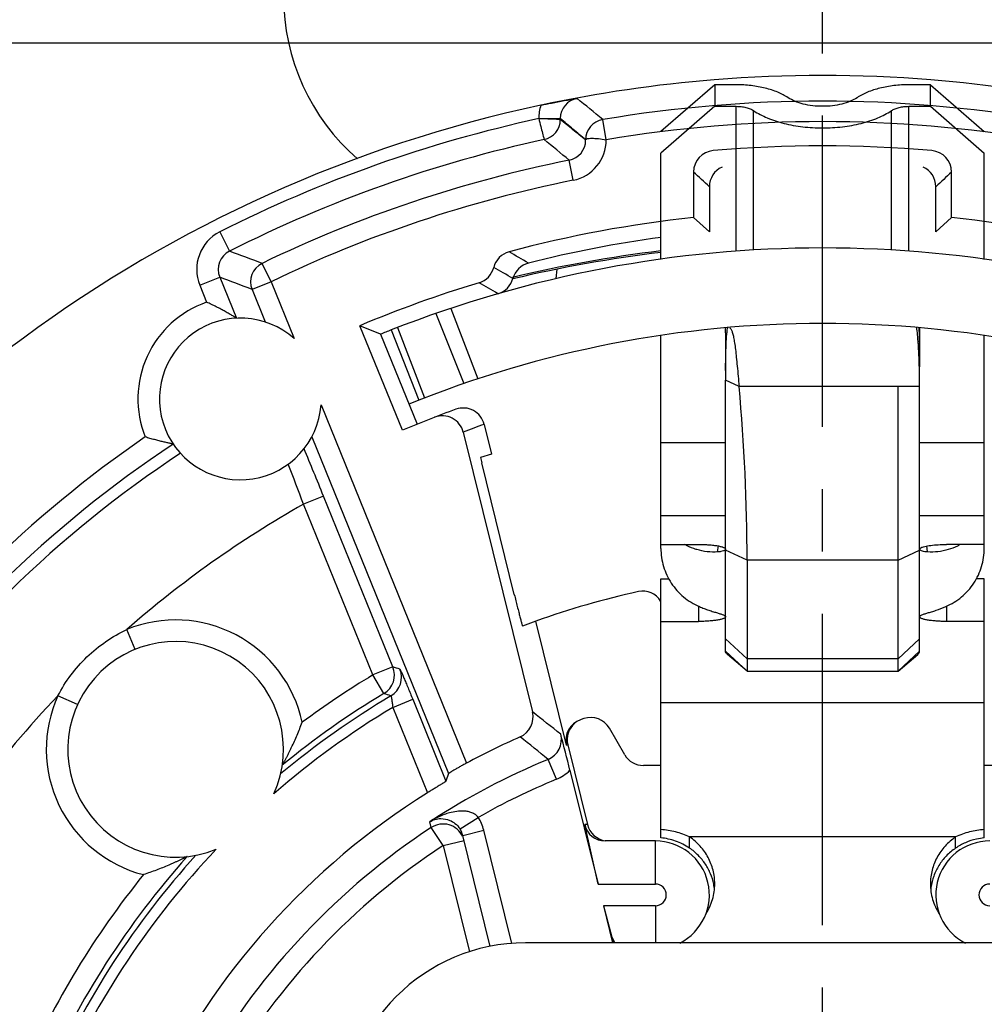
# Model space of a CAD drawing. Units: millimetres. Extents: x 0 to 420, y 0 to 297.
# Drawn here: x 321 to 348, y 218 to 246 of the extents above; entities that cross this region are included whole.
import ezdxf

# ---------------------------------------------------------------- set-up
doc = ezdxf.new("R2010")
doc.units = ezdxf.units.MM
doc.header["$LTSCALE"] = 23.1
doc.linetypes.add('CENTER', pattern=[0.6, 0.375, -0.075, 0.075, -0.075])
doc.layers.get('0').update_dxf_attribs({"linetype": 'CONTINUOUS'})
for name, color, linetype in [('AUSFORMSCHRAEGEN', 7, 'CONTINUOUS'), ('DEFAULT_1', 7, 'CENTER'), ('KANTENFASEN', 7, 'CONTINUOUS'), ('RUNDUNGEN', 7, 'CONTINUOUS'), ('ZEICHNUNGSBEMASSUNGEN', 7, 'CONTINUOUS')]:
    doc.layers.add(name, color=color, linetype=linetype)
doc.styles.get("Standard").update_dxf_attribs({"font": 'txt', "width": 0.7})
doc.dimstyles.new('DIMSTYLE_9', dxfattribs={"dimtxt": 3.5, "dimasz": 3.5, "dimexe": 0.18, "dimexo": 0.0625, "dimgap": 0.09, "dimtad": 1, "dimlfac": 0.333333, "dimdsep": 46, "dimtxsty": 'STANDARD', "dimblk": '_FILLED', "dimblk1": '_FILLED', "dimblk2": '_FILLED', "dimcen": 0.09, "dimclrt": 5, "dimadec": 0, "dimazin": 0, "dimtp": 0.2, "dimtm": 0.2, "dimtfac": 1, "dimtofl": 0, "dimtmove": 0, "dimatfit": 3, "dimldrblk": '_FILLED', "dimfxl": 1, "dimtolj": 1, "dimarcsym": 0})

# ---------------------------------------------------------------- blocks, each defined once
blk = doc.blocks.new('_FILLED')
at = {"color": 0, "linetype": 'BYBLOCK'}
blk.add_solid([(0, 0), (-1, 0.125), (-1, -0.125)], dxfattribs=at)
blk = doc.blocks.new('*D18')
at = {"layer": 'ZEICHNUNGSBEMASSUNGEN', "color": 2, "linetype": 'CONTINUOUS'}
for p, q in [((305.309, 180.177), (305.309, 266.771)), ((382.109, 239.025), (382.109, 266.771)), ((305.309, 265.271), (343.709, 265.271)), ((382.109, 265.271), (343.709, 265.271))]:
    blk.add_line(p, q, dxfattribs=at)
at = {"layer": 'ZEICHNUNGSBEMASSUNGEN', "color": 2, "linetype": 'CONTINUOUS', "xscale": 3.5, "yscale": 3.5, "zscale": 3.5, "rotation": 180}
blk.add_blockref('_FILLED', (305.309, 265.271), dxfattribs=at)
at = {"layer": 'ZEICHNUNGSBEMASSUNGEN', "color": 2, "linetype": 'CONTINUOUS', "xscale": 3.5, "yscale": 3.5, "zscale": 3.5}
blk.add_blockref('_FILLED', (382.109, 265.271), dxfattribs=at)
at = {"layer": 'ZEICHNUNGSBEMASSUNGEN', "color": 5, "linetype": 'CONTINUOUS', "insert": (343.709, 269.677), "char_height": 3.5, "width": 28.75, "attachment_point": 2, "line_spacing_factor": 0.9}
blk.add_mtext('\\Q15.0;25,6{\\Ftxt.shx;\\W1.000000;\\H3.500000; }[1.008]', dxfattribs=at)
blk = doc.blocks.new('*D19')
at = {"layer": 'ZEICHNUNGSBEMASSUNGEN', "color": 2, "linetype": 'CONTINUOUS'}
for p, q in [((370.873, 245.236), (294.309, 245.236)), ((295.809, 245.236), (295.809, 206.836)), ((295.809, 168.436), (295.809, 206.836)), ((311.44, 168.436), (294.309, 168.436))]:
    blk.add_line(p, q, dxfattribs=at)
at = {"layer": 'ZEICHNUNGSBEMASSUNGEN', "color": 2, "linetype": 'CONTINUOUS', "xscale": 3.5, "yscale": 3.5, "zscale": 3.5}
for p, rotation in [((295.809, 245.236), 90), ((295.809, 168.436), 270)]:
    blk.add_blockref('_FILLED', p, dxfattribs=dict(at, rotation=rotation))
at = {"layer": 'ZEICHNUNGSBEMASSUNGEN', "color": 5, "linetype": 'CONTINUOUS', "insert": (291.403, 206.836), "char_height": 3.5, "width": 28.75, "attachment_point": 2, "rotation": 90, "line_spacing_factor": 0.9}
blk.add_mtext('\\Q15.0;25,6{\\Ftxt.shx;\\W1.000000;\\H3.500000; }[1.008]', dxfattribs=at)

msp = doc.modelspace()

# ---------------------------------------------------------------- linework, layer by layer
at = {"color": 9, "linetype": 'CONTINUOUS'}
for p, q in [((341.3095, 239.4447), (341.3095, 243.4775)), ((341.7895, 239.479), (341.7895, 243.3575)), ((345.6295, 239.479), (345.6295, 243.3575)), ((346.1095, 239.4447), (346.1095, 243.4775)), ((341.3866, 235.6854), (341.0095, 235.8624)), ((345.8095, 235.6854), (341.3866, 235.6854)), ((339.2095, 234.1244), (341.0095, 234.1244)), ((346.4095, 234.1244), (348.2095, 234.1244)), ((339.2095, 232.0882), (341.0095, 232.0882)), ((346.4095, 232.0882), (348.2095, 232.0882)), ((340.7899, 231.0777), (340.8106, 231.2445)), ((341.6095, 230.8472), (341.0095, 231.1289)), ((345.8095, 230.8472), (346.4095, 231.1289)), ((345.8095, 230.8472), (341.6095, 230.8472)), ((340.2595, 229.5679), (340.2595, 229.1449)), ((347.1595, 229.5679), (347.1595, 229.1449)), ((341.6095, 228.101), (341.0095, 228.6573)), ((345.8095, 228.101), (346.4095, 228.6573)), ((341.6095, 227.7638), (341.0095, 228.3201)), ((345.8095, 227.7638), (346.4095, 228.3201)), ((345.8095, 228.101), (341.6095, 228.101)), ((348.2095, 226.8788), (339.2095, 226.8788)), ((339.0595, 221.8362), (339.0595, 223.0362)), ((347.4112, 223.1479), (340.0078, 223.1479)), ((339.0595, 221.2362), (339.0595, 220.2012))]:
    msp.add_line(p, q, dxfattribs=at)
at = {"color": 7, "linetype": 'CONTINUOUS'}
for p, q in [((340.5595, 241.2418), (340.5595, 239.9868)), ((346.8595, 239.9868), (346.8595, 241.2418)), ((340.5595, 239.9868), (340.1197, 240.3845)), ((347.2993, 240.3845), (346.8595, 239.9868)), ((331.4095, 237.1347), (330.8376, 237.3741)), ((341.0034, 237.312), (341.0068, 237.019)), ((331.4095, 237.1347), (332.4251, 234.633)), ((341.0068, 237.019), (341.0089, 236.6426)), ((341.0089, 236.6426), (341.0095, 236.1243)), ((346.4095, 236.1241), (346.4102, 236.6878)), ((341.0104, 236.1251), (341.0106, 236.1458)), ((346.4078, 235.9537), (346.4076, 235.9675)), ((341.0095, 228.3201), (341.0095, 235.8624)), ((345.8095, 227.7638), (345.8095, 235.6854)), ((346.4095, 235.6854), (345.8095, 235.6854)), ((346.4095, 228.3201), (346.4095, 235.6854)), ((339.2095, 231.178), (339.2095, 234.1244)), ((348.2095, 231.178), (348.2095, 234.1244)), ((339.2095, 231.2869), (340.2595, 231.2869)), ((346.629, 231.0777), (346.6088, 231.2447)), ((348.2095, 231.2869), (347.1595, 231.2869)), ((341.6095, 230.8472), (341.6095, 227.7638)), ((339.2095, 223.1229), (339.2095, 230.3266)), ((339.2095, 230.3266), (339.4337, 230.3266)), ((348.2095, 230.3266), (347.9853, 230.3266)), ((348.2095, 223.1229), (348.2095, 230.3266)), ((339.2095, 229.1449), (340.2595, 229.1449)), ((348.2095, 229.1449), (347.1595, 229.1449)), ((341.6095, 227.7638), (341.0607, 228.2293)), ((345.8095, 227.7638), (346.3583, 228.2293)), ((341.6095, 227.7638), (345.8095, 227.7638)), ((340.0078, 222.8373), (340.0078, 223.1479)), ((347.4112, 222.8373), (347.4112, 223.1479)), ((337.4641, 221.8362), (339.0595, 221.8362)), ((337.6124, 221.2362), (337.8496, 220.3554)), ((339.0595, 221.2362), (337.6124, 221.2362)), ((337.8894, 220.2012), (337.8496, 220.3554)), ((337.8496, 220.3554), (337.9319, 220.2012)), ((376.7095, 220.2012), (335.4466, 220.2012))]:
    msp.add_line(p, q, dxfattribs=at)
msp.add_lwpolyline([(346.4102, 236.6878), (346.413, 237.0975), (346.4154, 237.3055)], dxfattribs=at)
for centre, radius, start, end in [((334.7095, 246.5398), 6, 180, 228.99481), ((341.1593, 241.2419), 0.5998, 114.4138, 180.00916), ((346.2597, 241.2419), 0.5998, 359.99078, 65.58624), ((343.7095, 206.8362), 33.3, 97.7671, 104.22791), ((335.6725, 238.5331), 0.6, 104.2294, 165.13509), ((334.5128, 238.8408), 0.5998, 286.02252, 345.14157), ((343.7095, 206.8362), 32.7, 111.53011, 112.09521), ((326.5717, 235.6941), 19.8377, 0.78963, 1.48879), ((376.8656, 235.8645), 35.8561, 179.58357, 180.00329), ((325.9413, 235.6854), 20.4683, 0.00008, 0.75112), ((289.0001, 230.8476), 52.6094, 359.9996, 5.27618), ((339.0595, 221.5362), 1.5, 296.74555, 90), ((348.3595, 221.5362), 1.5, 90, 243.25445), ((339.0595, 221.5362), 0.3, 270, 90), ((339.1614, 221.5325), 1.5479, 5.22153, 11.27502), ((348.2552, 221.5328), 1.5455, 172.12453, 174.19414), ((348.3595, 221.5362), 0.3, 90, 270), ((335.4466, 215.114), 5.0871, 90, 180)]:
    msp.add_arc(centre, radius, start, end, dxfattribs=at)
at = {"color": 9, "linetype": 'CONTINUOUS'}
for centre, radius, start, end in [((271.0132, 166.3495), 102.2034, 47.119657, 47.455238), ((416.4058, 166.3495), 102.2034, 132.544762, 132.880343), ((289.2191, 160.1107), 91.5744, 59.624514, 60.015145), ((288.645, 158.8575), 92.3587, 59.807693, 60.190207), ((287.9253, 157.2972), 93.4961, 59.996428, 60.369764)]:
    msp.add_arc(centre, radius, start, end, dxfattribs=at)
at = {"color": 7, "linetype": 'CONTINUOUS'}
for points, knots in [([(342.7495, 243.7175), (342.6592, 243.7768), (342.453, 243.8825), (342.1064, 243.9936), (341.7185, 244.0617), (341.4475, 244.077), (341.3095, 244.0775)], [0, 0, 0, 0, 0.2156745, 0.45948, 0.7244246, 1, 1, 1, 1]), ([(346.1095, 244.0775), (345.9715, 244.077), (345.7005, 244.0617), (345.3126, 243.9936), (344.9659, 243.8825), (344.7598, 243.7768), (344.6695, 243.7175)], [0, 0, 0, 0, 0.2755754, 0.54052, 0.7843255, 1, 1, 1, 1]), ([(344.6695, 243.7175), (344.6093, 243.6779), (344.4719, 243.6074), (344.2407, 243.5335), (343.9822, 243.4878), (343.7095, 243.4722), (343.4368, 243.4878), (343.1782, 243.5335), (342.9471, 243.6074), (342.8097, 243.6779), (342.7495, 243.7175)], [0, 0, 0, 0, 0.1078333, 0.2297591, 0.362157, 0.5, 0.637843, 0.7702409, 0.8921667, 1, 1, 1, 1]), ([(341.3095, 243.4775), (341.3555, 243.4775), (341.4458, 243.4723), (341.5751, 243.4494), (341.6907, 243.4125), (341.7596, 243.3774), (341.7895, 243.3575)], [0, 0, 0, 0, 0.2755824, 0.5404517, 0.784449, 1, 1, 1, 1]), ([(341.7895, 243.3575), (341.9097, 243.2781), (342.1846, 243.1371), (342.647, 242.9898), (343.1642, 242.8981), (343.7095, 242.8669), (344.2548, 242.8981), (344.772, 242.9898), (345.2344, 243.1371), (345.5093, 243.2781), (345.6295, 243.3575)], [0, 0, 0, 0, 0.1078129, 0.2297754, 0.3621557, 0.5, 0.6378443, 0.7702246, 0.8921871, 1, 1, 1, 1]), ([(345.6295, 243.3575), (345.6594, 243.3774), (345.7283, 243.4125), (345.8439, 243.4494), (345.9732, 243.4723), (346.0635, 243.4775), (346.1095, 243.4775)], [0, 0, 0, 0, 0.215551, 0.4595483, 0.7244176, 1, 1, 1, 1]), ([(341.0481, 237.1654), (341.0512, 237.1973), (341.0572, 237.2497), (341.0655, 237.3018), (341.0704, 237.3218)], [0, 0, 0, 0, 0.6093396, 1, 1, 1, 1]), ([(341.1321, 237.3104), (341.1404, 237.304), (341.1563, 237.2858), (341.1678, 237.265), (341.1735, 237.253)], [0, 0, 0, 0, 0.4406908, 1, 1, 1, 1]), ([(341.1735, 237.253), (341.1866, 237.2257), (341.2093, 237.158), (341.2365, 237.0384), (341.2622, 236.8857), (341.287, 236.7009), (341.3112, 236.4853), (341.3451, 236.1435), (341.3692, 235.8735), (341.3866, 235.6854)], [0, 0, 0, 0, 0.0571893, 0.1343584, 0.232098, 0.3499991, 0.4872334, 0.6425217, 1, 1, 1, 1]), ([(346.4028, 236.2095), (346.3989, 236.3585), (346.3889, 236.6239), (346.3671, 236.9656), (346.3464, 237.1879), (346.3337, 237.2939), (346.3292, 237.3233)], [0, 0, 0, 0, 0.4002258, 0.7134305, 0.9199307, 1, 1, 1, 1]), ([(346.3856, 237.3184), (346.3861, 237.3119), (346.3883, 237.2836), (346.39, 237.2552), (346.3912, 237.2333)], [0, 0, 0, 0, 0.2281967, 1, 1, 1, 1]), ([(341.0106, 236.1458), (341.0123, 236.3508), (341.0169, 236.6326), (341.0327, 236.9724), (341.0424, 237.1073), (341.0481, 237.1654)], [0, 0, 0, 0, 0.6025632, 0.8285399, 1, 1, 1, 1]), ([(346.3912, 237.2333), (346.3944, 237.1731), (346.3995, 237.0362), (346.4066, 236.7018), (346.4084, 236.4276), (346.4091, 236.2302)], [0, 0, 0, 0, 0.1802318, 0.4097364, 1, 1, 1, 1]), ([(340.2125, 231.1429), (340.1831, 231.1516), (340.0676, 231.1892), (339.9562, 231.2399), (339.8773, 231.285)], [0, 0, 0, 0, 0.2521203, 1, 1, 1, 1]), ([(340.2595, 231.2869), (340.3082, 231.2869), (340.404, 231.2853), (340.543, 231.2781), (340.6712, 231.2665), (340.7687, 231.253), (340.8376, 231.2399), (340.8814, 231.2298), (340.9192, 231.219), (340.9507, 231.2077), (340.9758, 231.1959), (340.9942, 231.1837), (341.0062, 231.171), (341.0095, 231.1611), (341.0095, 231.1566)], [0, 0, 0, 0, 0.187517, 0.368412, 0.5354075, 0.6825905, 0.7471448, 0.8048972, 0.8554076, 0.898414, 0.9337794, 0.9616845, 0.983016, 1, 1, 1, 1]), ([(346.446, 231.1968), (346.4603, 231.2045), (346.4955, 231.2182), (346.5568, 231.235), (346.6328, 231.2501), (346.7577, 231.2683), (346.9348, 231.283), (347.0822, 231.2869), (347.1595, 231.2869)], [0, 0, 0, 0, 0.0674829, 0.1558009, 0.2636677, 0.3887611, 0.6791786, 1, 1, 1, 1]), ([(347.5417, 231.285), (347.5156, 231.2701), (347.4083, 231.2131), (347.2942, 231.1688), (347.2065, 231.1429)], [0, 0, 0, 0, 0.2473399, 1, 1, 1, 1]), ([(339.2095, 231.178), (339.2095, 231.008), (339.2599, 230.6656), (339.4806, 230.1965), (339.8271, 229.8086), (340.1235, 229.6256), (340.281, 229.557)], [0, 0, 0, 0, 0.2487975, 0.4981611, 0.7485254, 1, 1, 1, 1]), ([(340.7899, 231.0777), (340.693, 231.0725), (340.4976, 231.0773), (340.3058, 231.1154), (340.2125, 231.1429)], [0, 0, 0, 0, 0.4995394, 1, 1, 1, 1]), ([(340.9517, 231.1075), (340.9295, 231.0989), (340.8759, 231.0852), (340.8211, 231.0794), (340.7899, 231.0777)], [0, 0, 0, 0, 0.4331901, 1, 1, 1, 1]), ([(341.0095, 231.1566), (341.0095, 231.1522), (341.0063, 231.1421), (340.9942, 231.1294), (340.9755, 231.1175), (340.9603, 231.1108), (340.9517, 231.1075)], [0, 0, 0, 0, 0.168524, 0.3770546, 0.6513441, 1, 1, 1, 1]), ([(346.4095, 231.1566), (346.4095, 231.1601), (346.4114, 231.1677), (346.419, 231.178), (346.4308, 231.188), (346.4405, 231.1938), (346.446, 231.1968)], [0, 0, 0, 0, 0.1843757, 0.4010153, 0.6696047, 1, 1, 1, 1]), ([(346.629, 231.0777), (346.6029, 231.0791), (346.5553, 231.0838), (346.4926, 231.0976), (346.4508, 231.1131), (346.4274, 231.1278), (346.4191, 231.1354), (346.4161, 231.1394)], [0, 0, 0, 0, 0.3474875, 0.6337331, 0.8518577, 0.9341939, 1, 1, 1, 1]), ([(347.2065, 231.1429), (347.1134, 231.1154), (346.9216, 231.0773), (346.7263, 231.0725), (346.629, 231.0777)], [0, 0, 0, 0, 0.4992605, 1, 1, 1, 1]), ([(347.138, 229.557), (347.2955, 229.6256), (347.5919, 229.8086), (347.9384, 230.1965), (348.1591, 230.6656), (348.2095, 231.008), (348.2095, 231.178)], [0, 0, 0, 0, 0.2514746, 0.5018389, 0.7512025, 1, 1, 1, 1]), ([(340.281, 229.557), (340.3242, 229.5382), (340.4113, 229.5026), (340.5422, 229.4561), (340.6668, 229.4165), (340.7784, 229.3838), (340.8714, 229.3563), (340.9356, 229.334), (340.9743, 229.3154), (340.9937, 229.3029), (341.0063, 229.2898), (341.0095, 229.2796), (341.0095, 229.2751)], [0, 0, 0, 0, 0.1787016, 0.3573221, 0.5268406, 0.6751395, 0.7986244, 0.8954577, 0.9325795, 0.9613826, 0.9828527, 1, 1, 1, 1]), ([(346.4095, 229.2751), (346.4095, 229.2796), (346.4126, 229.2897), (346.4248, 229.3025), (346.4435, 229.3149), (346.4814, 229.3331), (346.5448, 229.3553), (346.637, 229.3829), (346.7477, 229.4152), (346.9184, 229.469), (347.0499, 229.5186), (347.138, 229.557)], [0, 0, 0, 0, 0.0169885, 0.0380181, 0.0659135, 0.1019296, 0.1974981, 0.3202039, 0.4674453, 0.6352029, 1, 1, 1, 1]), ([(341.0095, 229.2751), (341.0095, 229.2707), (341.0062, 229.2607), (340.9942, 229.248), (340.9758, 229.2358), (340.9507, 229.224), (340.9192, 229.2127), (340.8814, 229.2019), (340.8376, 229.1918), (340.7687, 229.1788), (340.6712, 229.1653), (340.543, 229.1536), (340.404, 229.1465), (340.3082, 229.1449), (340.2595, 229.1449)], [0, 0, 0, 0, 0.016984, 0.0383155, 0.0662206, 0.101586, 0.1445924, 0.1951028, 0.2528552, 0.3174095, 0.4645925, 0.631588, 0.812483, 1, 1, 1, 1]), ([(347.1595, 229.1449), (347.1108, 229.1449), (347.015, 229.1465), (346.876, 229.1536), (346.7478, 229.1653), (346.6502, 229.1788), (346.5813, 229.1918), (346.5376, 229.2019), (346.4997, 229.2127), (346.4682, 229.2241), (346.4431, 229.2358), (346.4248, 229.248), (346.4128, 229.2608), (346.4095, 229.2707), (346.4095, 229.2751)], [0, 0, 0, 0, 0.1875423, 0.3684595, 0.5354705, 0.6826587, 0.7472122, 0.8049624, 0.8554683, 0.8984653, 0.9338143, 0.9616988, 0.9830166, 1, 1, 1, 1]), ([(341.0606, 228.2293), (341.0457, 228.242), (341.0207, 228.2684), (341.0095, 228.3041), (341.0095, 228.3201)], [0, 0, 0, 0, 0.5490657, 1, 1, 1, 1]), ([(346.3583, 228.2293), (346.3733, 228.242), (346.3983, 228.2684), (346.4095, 228.3041), (346.4095, 228.3201)], [0, 0, 0, 0, 0.5490657, 1, 1, 1, 1]), ([(340.0078, 223.1479), (339.9457, 223.1776), (339.8184, 223.2313), (339.6199, 223.2915), (339.4163, 223.3322), (339.2785, 223.3474), (339.2095, 223.3519)], [0, 0, 0, 0, 0.2493074, 0.4992374, 0.7495758, 1, 1, 1, 1]), ([(348.2095, 223.3519), (348.1405, 223.3474), (348.0027, 223.3324), (347.7992, 223.2912), (347.6007, 223.2314), (347.4728, 223.1786), (347.4112, 223.1479)], [0, 0, 0, 0, 0.2504469, 0.5007324, 0.7507439, 1, 1, 1, 1]), ([(340.0078, 222.8373), (339.9471, 222.8782), (339.8216, 222.9526), (339.5586, 223.0644), (339.3488, 223.1104), (339.2095, 223.1229)], [0, 0, 0, 0, 0.2569776, 0.5096596, 1, 1, 1, 1]), ([(340.7094, 221.8426), (340.7096, 221.9697), (340.678, 222.2257), (340.5373, 222.5864), (340.3124, 222.9042), (340.1155, 223.0757), (340.0078, 223.1479)], [0, 0, 0, 0, 0.2479152, 0.4967855, 0.7473692, 1, 1, 1, 1]), ([(347.4112, 223.1479), (347.3047, 223.0743), (347.1558, 222.9464), (346.9934, 222.7449), (346.8583, 222.5265), (346.7415, 222.2263), (346.7097, 221.9706), (346.7098, 221.8436)], [0, 0, 0, 0, 0.2525606, 0.3783195, 0.5035515, 0.7522872, 1, 1, 1, 1]), ([(348.2095, 223.1229), (348.1356, 223.1163), (347.9552, 223.0879), (347.6828, 222.998), (347.4962, 222.8959), (347.4112, 222.8373)], [0, 0, 0, 0, 0.2599048, 0.6380319, 1, 1, 1, 1]), ([(340.6794, 221.8352), (340.6597, 221.934), (340.6006, 222.1292), (340.4554, 222.4004), (340.2582, 222.6433), (340.0958, 222.778), (340.0078, 222.8373)], [0, 0, 0, 0, 0.2445575, 0.4917031, 0.7424247, 1, 1, 1, 1]), ([(347.4112, 222.8373), (347.3174, 222.7726), (347.1432, 222.6276), (346.9366, 222.3619), (346.7918, 222.0647), (346.7391, 221.8518), (346.7243, 221.7446)], [0, 0, 0, 0, 0.2576733, 0.5083486, 0.7553033, 1, 1, 1, 1]), ([(340.4681, 221.0141), (340.5458, 221.1372), (340.6675, 221.4058), (340.7093, 221.6977), (340.7094, 221.8426)], [0, 0, 0, 0, 0.501248, 1, 1, 1, 1]), ([(346.7098, 221.8436), (346.7098, 221.6982), (346.7517, 221.405), (346.8742, 221.1356), (346.9524, 221.0121)], [0, 0, 0, 0, 0.49874, 1, 1, 1, 1])]:
    msp.add_open_spline(points, degree=3, knots=knots, dxfattribs=at)
at = {"layer": 'AUSFORMSCHRAEGEN', "color": 7, "linetype": 'CONTINUOUS'}
for p, q in [((332.0188, 234.4645), (330.8376, 237.3741)), ((334.4983, 233.7995), (334.1893, 233.7063)), ((335.1322, 229.8924), (334.2269, 233.5533)), ((335.7304, 229.1526), (335.36, 229.0167))]:
    msp.add_line(p, q, dxfattribs=at)
msp.add_arc((405.1835, 251.0995), 73.0938, 193.766014, 193.889569, dxfattribs=at)
msp.add_open_spline([(335.1322, 229.8924), (335.1463, 229.8354), (335.174, 229.7236), (335.2148, 229.5613), (335.2528, 229.4117), (335.2822, 229.2976), (335.3032, 229.217), (335.3168, 229.1658), (335.3286, 229.1217), (335.3386, 229.0851), (335.3459, 229.0594), (335.3507, 229.043), (335.3536, 229.0336), (335.3559, 229.0265), (335.3577, 229.021), (335.3588, 229.0186), (335.3597, 229.0166), (335.36, 229.0167)], degree=3, knots=[0, 0, 0, 0, 0.1945812, 0.3818171, 0.5545906, 0.7062588, 0.7722918, 0.8309086, 0.8815134, 0.9236142, 0.9567752, 0.969903, 0.9806821, 0.9890821, 0.9950911, 0.9987086, 1, 1, 1, 1], dxfattribs=at)
at = {"layer": 'DEFAULT_1', "color": 7, "linetype": 'CENTER'}
msp.add_line((343.7095, 206.8362), (343.7095, 260.8533), dxfattribs=at)
at = {"layer": 'KANTENFASEN', "color": 7, "linetype": 'CONTINUOUS'}
for p, q in [((340.7095, 244.0775), (339.2095, 242.7784)), ((340.7095, 244.0775), (340.7095, 243.4775)), ((341.3095, 244.0775), (340.7095, 244.0775)), ((346.7095, 244.0775), (346.1095, 244.0775)), ((346.7095, 243.4775), (346.7095, 244.0775)), ((346.7095, 244.0775), (348.2095, 242.7784)), ((340.7095, 243.4775), (339.2095, 242.1784)), ((340.7095, 243.4775), (341.3095, 243.4775)), ((346.1095, 243.4775), (346.7095, 243.4775)), ((346.7095, 243.4775), (348.2095, 242.1784)), ((339.2095, 239.2185), (339.2095, 242.1784)), ((348.2095, 239.2185), (348.2095, 242.1784)), ((339.2095, 234.1244), (339.2095, 237.0983)), ((348.2095, 234.1244), (348.2095, 237.0983))]:
    msp.add_line(p, q, dxfattribs=at)
at = {"layer": 'RUNDUNGEN', "color": 9, "linetype": 'CONTINUOUS'}
for p, q in [((335.8122, 243.1361), (336.4121, 243.1378)), ((336.4121, 243.1378), (336.4121, 243.1101)), ((337.6872, 242.5465), (337.5924, 243.1085)), ((336.7716, 241.4194), (336.6595, 241.9782)), ((326.9361, 239.9809), (327.2069, 239.4456)), ((328.3641, 238.5954), (328.1161, 239.1086)), ((326.3804, 238.4971), (326.9362, 238.7228)), ((326.9363, 238.7227), (327.3987, 237.5834)), ((326.3804, 238.4971), (326.5711, 238.0272)), ((328.3641, 238.5954), (327.836, 238.3811)), ((327.836, 238.3811), (328.2032, 237.4765)), ((328.3641, 238.5954), (329.0047, 237.0175)), ((333.3615, 237.8557), (334.1154, 235.8932)), ((332.9443, 237.7133), (333.7283, 235.7625)), ((331.8788, 237.321), (332.6371, 235.3627)), ((329.7536, 235.1728), (333.8015, 225.2015)), ((329.4989, 234.285), (333.3036, 224.9128)), ((329.824, 232.6327), (329.2681, 232.407)), ((331.753, 227.8807), (329.824, 232.6327)), ((331.1972, 227.6551), (329.2681, 232.407)), ((324.5784, 228.3648), (324.3522, 228.9205)), ((331.753, 227.8807), (331.1972, 227.6551)), ((331.5062, 227.1409), (331.1972, 227.6551)), ((322.9793, 226.8296), (322.4333, 227.0783)), ((331.7497, 226.7536), (332.3055, 226.9793)), ((332.3055, 226.9793), (333.2308, 224.6999)), ((331.7497, 226.7536), (332.7152, 224.3751)), ((336.5847, 225.6976), (336.6196, 225.7096)), ((336.3017, 224.7529), (336.0725, 225.3073)), ((332.8212, 223.4101), (332.7827, 223.5727)), ((333.6226, 223.3702), (334.1293, 223.6916)), ((333.1506, 222.9087), (332.8212, 223.4101)), ((333.6984, 223.1928), (334.2809, 223.3368)), ((335.061, 220.182), (334.2809, 223.3368)), ((337.1679, 223.4921), (337.0911, 223.4921)), ((333.1506, 222.9087), (333.7331, 223.0527)), ((333.1506, 222.9087), (333.8821, 219.9505))]:
    msp.add_line(p, q, dxfattribs=at)
at = {"layer": 'RUNDUNGEN', "color": 7, "linetype": 'CONTINUOUS'}
for p, q in [((340.1197, 241.6479), (340.1197, 240.3845)), ((347.2993, 240.3845), (347.2993, 241.6479)), ((336.298, 238.6852), (336.3259, 238.9426)), ((331.709, 237.2545), (332.4797, 235.3011)), ((334.2935, 234.6278), (334.4983, 233.7995)), ((333.7128, 234.4109), (335.6378, 226.6261)), ((336.5847, 225.6976), (335.7304, 229.1526)), ((338.2042, 225.4362), (337.7788, 226.173)), ((336.6196, 225.7096), (337.1679, 223.4921)), ((336.681, 225.0028), (337.4641, 221.8362)), ((339.2095, 225.1362), (338.7239, 225.1362)), ((348.6951, 225.1362), (348.2095, 225.1362)), ((333.3036, 224.9128), (333.2308, 224.6999)), ((337.4641, 221.8362), (337.0911, 223.4921)), ((334.4621, 220.1046), (333.6984, 223.1928)), ((339.0595, 223.0362), (337.6635, 223.0362)), ((337.6124, 221.2362), (337.8683, 220.2012))]:
    msp.add_line(p, q, dxfattribs=at)
for centre, radius, start, end in [((343.7103, 206.8296), 37.5066, 94.61084, 102.05577), ((343.7095, 206.8519), 37.4843, 85.38766, 94.61228), ((343.7036, 206.795), 37.5415, 77.94191, 85.38573), ((343.7095, 206.8362), 37.5, 102.06327, 150.6785), ((340.7196, 241.6479), 0.6, 94.90817, 180.00071), ((343.7095, 206.8362), 35.5398, 85.09111, 94.90889), ((346.6994, 241.6479), 0.6, 359.99928, 85.09182), ((343.7095, 206.8362), 33.7398, 96.10769, 104.98533), ((343.7095, 206.8362), 33.7398, 75.01467, 83.89231), ((343.7095, 206.8362), 32.7, 68.47, 111.53), ((335.1404, 238.8491), 0.5998, 104.97741, 165.88854), ((343.7095, 202.4311), 37.255, 96.938, 103.36914), ((333.9769, 239.1416), 0.5998, 286.75867, 345.88804), ((343.7095, 206.8362), 33.1398, 106.76605, 112.85566), ((327.5095, 235.3362), 2.25, 48.35486, 355.83556), ((343.7095, 206.8362), 30.6, 67.90475, 112.09525), ((333.711, 234.4837), 0.6001, 13.89484, 109.88119), ((343.7095, 206.8362), 30, 109.88203, 112.93526), ((333.1303, 234.2668), 0.6001, 13.89506, 111.0891), ((145.2867, 157.7246), 199.1613, 22.093414, 22.503524), ((343.7095, 206.8362), 23.7, 102.48186, 109.6741), ((338.7104, 229.4195), 0.57, 30, 102.48186), ((325.7095, 225.5862), 3, 335.60924, 292.05248), ((335.0554, 226.482), 0.5999, 293.77403, 13.89238), ((337.1672, 225.8416), 0.6, 108.99297, 193.88667), ((337.2021, 225.8535), 0.6001, 130.13717, 193.88303), ((343.7095, 206.8362), 20.7, 108.71805, 108.99497), ((337.2592, 225.873), 0.6, 30, 108.71805), ((343.7095, 206.8362), 20.8676, 113.77371, 118.34661), ((253.8488, 204.4388), 85.3467, 13.942391, 14.637305), ((338.7239, 225.7362), 0.6, 210, 270), ((343.7095, 206.8362), 20.7, 122.08144, 154.14584), ((333.1116, 223.047), 0.6047, 13.94999, 32.3116)]:
    msp.add_arc(centre, radius, start, end, dxfattribs=at)
at = {"layer": 'RUNDUNGEN', "color": 9, "linetype": 'CONTINUOUS'}
for centre, radius, start, end in [((336.9818, 243.138), 0.5697, 100.46832, 180.02024), ((260.4695, 150.4455), 120.5586, 50.229551, 50.669716), ((343.7095, 206.8362), 36.7845, 80.42755, 99.57245), ((336.9909, 243.1365), 1.1787, 161.62316, 179.92655), ((343.7095, 206.8362), 37.1473, 102.27321, 116.84242), ((335.842, 243.1103), 0.5701, 282.25315, 359.98397), ((337.6874, 242.5463), 0.5701, 99.58945, 179.983), ((343.7095, 206.8362), 36.2146, 80.42749, 99.57251), ((343.7095, 206.8362), 36.5474, 102.23712, 116.8424), ((267.1446, 158.4933), 108.6372, 50.217086, 50.693397), ((336.5476, 242.5368), 0.5697, 281.31886, 0.01426), ((336.5473, 242.537), 1.1399, 281.34681, 0.47837), ((343.7095, 206.8362), 35.8422, 101.34394, 115.78885), ((343.7095, 206.8362), 35.2723, 101.34382, 115.78885), ((327.4644, 238.9371), 1.1699, 116.8449, 202.09166), ((327.464, 238.9372), 0.5697, 116.81878, 202.12559), ((290.0179, 137.7319), 108.2991, 69.403314, 69.916303), ((343.7095, 202.4311), 37.2971, 96.93287, 103.36975), ((328.3643, 238.5953), 0.5701, 115.80817, 202.07589), ((291.3801, 143.714), 101.4441, 68.938486, 69.482069), ((327.5095, 235.3362), 2.85, 109.22354, 201.80665), ((344.2922, 206.9794), 29.4008, 109.88187, 111.08992), ((343.7095, 206.8362), 33.2896, 124.4804, 144.54755), ((343.7095, 206.8362), 32.6897, 123.55027, 145.26445), ((343.7095, 206.8362), 32.3666, 123.505, 145.14865), ((225.7163, 193.3976), 110.6558, 20.64209, 21.260537), ((343.7095, 206.8362), 29.367, 119.45602, 131.23508), ((325.7095, 225.5862), 3.6, 12.05869, 112.14926), ((331.1969, 227.6552), 0.6001, 301.02336, 22.07786), ((331.3933, 227.5893), 0.6002, 300.71666, 22.06745), ((308.2178, 157.3337), 74.3693, 71.391052, 71.550791), ((343.7095, 206.8362), 24.2896, 121.00611, 126.59225), ((343.7095, 206.8362), 23.6897, 121.00611, 129.38744), ((308.1351, 159.8603), 71.2242, 70.679397, 70.844451), ((343.7095, 206.8362), 29.367, 136.42664, 150.2845), ((325.7095, 225.5862), 3.6, 155.51248, 255.60303), ((343.7095, 206.8362), 23.5323, 120.68664, 129.84954), ((343.7095, 206.8362), 23.2324, 120.98354, 131.0848), ((242.1461, 107.0604), 151.7783, 51.598692, 51.977173), ((252.6433, 122.7378), 132.2154, 50.875385, 51.307114), ((335.8434, 225.8616), 0.5998, 292.45735, 13.91952), ((343.7095, 206.8362), 19.9877, 112.46301, 123.13944), ((343.7095, 206.8362), 19.3877, 112.46301, 119.61276), ((333.1077, 223.0454), 1.2088, 13.95275, 32.31906), ((343.7095, 206.8362), 19.8306, 123.30298, 149.89941), ((333.1515, 222.9096), 0.5987, 24.7893, 123.28983), ((343.7095, 206.8362), 23.2324, 136.57692, 156.20112), ((343.7095, 206.8362), 19.2306, 123.30298, 149.89941), ((343.7095, 206.8362), 23.6897, 138.27428, 156.28345), ((343.7095, 206.8362), 23.5323, 137.81219, 156.20112), ((343.7095, 206.8362), 24.2896, 141.06947, 156.28355)]:
    msp.add_arc(centre, radius, start, end, dxfattribs=at)
at = {"layer": 'RUNDUNGEN', "color": 7, "linetype": 'CONTINUOUS'}
for centre, major_axis, ratio, start_param, end_param in [((337.6767, 223.6362), (0.4321, 0.4258), 0.9782166, -3.6883092, -2.3599025), ((337.7504, 223.6362), (-0.6, 0), 0.9999208, 0.2423896, 1.4263485)]:
    msp.add_ellipse(centre, major_axis=major_axis, ratio=ratio, start_param=start_param, end_param=end_param, dxfattribs=at)
for points, knots in [([(335.8766, 243.509), (335.9734, 243.5297), (336.3063, 243.5983), (336.6408, 243.6585), (336.8783, 243.6982)], [0, 0, 0, 0, 0.2913998, 1, 1, 1, 1]), ([(337.1173, 242.5465), (337.1189, 242.5652), (337.1666, 242.5811), (337.2217, 242.5879), (337.2943, 242.5898), (337.3788, 242.5861), (337.5124, 242.5755), (337.6159, 242.5582), (337.6872, 242.5465)], [0, 0, 0, 0, 0.0967446, 0.1898038, 0.3121761, 0.460103, 0.6283246, 1, 1, 1, 1]), ([(327.3988, 237.5834), (327.3978, 237.5834), (327.395, 237.586), (327.3889, 237.5891), (327.3798, 237.5954), (327.3677, 237.6031), (327.3531, 237.6124), (327.3294, 237.6272), (327.2953, 237.6481), (327.25, 237.6752), (327.2, 237.7047), (327.1462, 237.7358), (327.069, 237.7792), (326.9671, 237.8344), (326.8395, 237.9), (326.707, 237.9647), (326.6167, 238.0066), (326.5711, 238.0272)], [0, 0, 0, 0, 0.0030946, 0.010801, 0.0226289, 0.038076, 0.0566422, 0.0779162, 0.1273878, 0.1841407, 0.2463486, 0.3127949, 0.382467, 0.5291063, 0.6825324, 0.8402108, 1, 1, 1, 1]), ([(325.6429, 234.0798), (325.6426, 234.0804), (325.6398, 234.0805), (325.6354, 234.0818), (325.6277, 234.0831), (325.6177, 234.085), (325.6053, 234.0873), (325.5848, 234.0914), (325.5546, 234.0978), (325.5138, 234.1066), (325.4676, 234.1169), (325.417, 234.1285), (325.3428, 234.146), (325.2442, 234.1705), (325.1209, 234.203), (324.9931, 234.2388), (324.9069, 234.2643), (324.8634, 234.2774)], [0, 0, 0, 0, 0.0024881, 0.0086549, 0.0182679, 0.0310711, 0.0468066, 0.0652206, 0.1092526, 0.1616314, 0.2208725, 0.2857807, 0.3553351, 0.504954, 0.6646714, 0.8308045, 1, 1, 1, 1]), ([(328.6769, 225.145), (328.677, 225.1456), (328.6782, 225.1475), (328.6801, 225.1514), (328.6834, 225.1572), (328.6897, 225.1683), (328.6996, 225.1857), (328.7133, 225.21), (328.7288, 225.2381), (328.7519, 225.2805), (328.7824, 225.3377), (328.8201, 225.4098), (328.8587, 225.4856), (328.8976, 225.5642), (328.9498, 225.6727), (329.0142, 225.8123), (329.0891, 225.984), (329.1614, 226.1597), (329.2075, 226.2784), (329.2301, 226.3382)], [0, 0, 0, 0, 0.0014647, 0.0048405, 0.0099579, 0.0166434, 0.0340223, 0.0555856, 0.0801691, 0.1071027, 0.1656256, 0.2278288, 0.292655, 0.3594165, 0.4275977, 0.5671204, 0.7097021, 0.8543056, 1, 1, 1, 1]), ([(333.8015, 225.2015), (333.7691, 225.184), (333.7056, 225.1494), (333.6138, 225.0983), (333.5292, 225.0503), (333.4551, 225.0074), (333.4012, 224.9754), (333.3653, 224.9536), (333.3442, 224.9406), (333.3277, 224.93), (333.3152, 224.9221), (333.3082, 224.9165), (333.304, 224.914), (333.3036, 224.9128)], [0, 0, 0, 0, 0.1917137, 0.3767148, 0.5476089, 0.6982565, 0.823079, 0.8742258, 0.9172069, 0.9515686, 0.9769319, 0.9931066, 1, 1, 1, 1]), ([(333.2308, 224.6999), (333.2304, 224.6986), (333.226, 224.6959), (333.2186, 224.6899), (333.2054, 224.6814), (333.188, 224.67), (333.1659, 224.6559), (333.1282, 224.6321), (333.0718, 224.597), (332.9947, 224.5492), (332.9072, 224.4949), (332.8129, 224.4362), (332.7481, 224.3958), (332.7152, 224.3751)], [0, 0, 0, 0, 0.0069225, 0.0231571, 0.0485742, 0.0829738, 0.12608, 0.177384, 0.3023414, 0.4531128, 0.6240655, 0.8089562, 1, 1, 1, 1]), ([(326.0289, 222.6032), (326.0282, 222.6031), (326.0261, 222.6018), (326.0218, 222.5999), (326.0152, 222.5964), (326.0028, 222.5901), (325.9838, 222.5802), (325.9579, 222.567), (325.9286, 222.5524), (325.8851, 222.5311), (325.8269, 222.5031), (325.7535, 222.4685), (325.6764, 222.4332), (325.5967, 222.3978), (325.4867, 222.3503), (325.3454, 222.2921), (325.1719, 222.2248), (324.9945, 222.1602), (324.8747, 222.1192), (324.8144, 222.0992)], [0, 0, 0, 0, 0.0016073, 0.0053726, 0.0110568, 0.018417, 0.0371918, 0.0597622, 0.0847904, 0.1117922, 0.1700653, 0.232142, 0.2967622, 0.3631893, 0.4310067, 0.5697513, 0.7114861, 0.8552075, 1, 1, 1, 1])]:
    msp.add_open_spline(points, degree=3, knots=knots, dxfattribs=at)
at = {"layer": 'RUNDUNGEN', "color": 9, "linetype": 'CONTINUOUS'}
for points, knots in [([(336.4121, 243.1101), (336.3959, 243.1108), (336.3059, 243.1144), (336.1633, 243.1199), (336.0086, 243.127), (335.8985, 243.1298), (335.8412, 243.1348), (335.8122, 243.1361)], [0, 0, 0, 0, 0.0811292, 0.4499665, 0.7129206, 0.854923, 1, 1, 1, 1]), ([(335.8122, 243.1343), (335.8316, 243.0611), (335.8813, 242.8672), (335.9318, 242.6735), (335.963, 242.5531)], [0, 0, 0, 0, 0.3785765, 1, 1, 1, 1]), ([(337.1173, 242.5417), (337.058, 242.5918), (336.9418, 242.6941), (336.7656, 242.8439), (336.5882, 242.9906), (336.4709, 243.0889), (336.4121, 243.1378)], [0, 0, 0, 0, 0.2522544, 0.5029568, 0.7513893, 1, 1, 1, 1]), ([(337.1173, 242.5417), (337.0591, 242.5894), (336.9405, 242.6821), (336.7641, 242.8241), (336.5889, 242.9679), (336.4709, 243.0627), (336.4121, 243.1101)], [0, 0, 0, 0, 0.2490177, 0.498728, 0.7498587, 1, 1, 1, 1]), ([(322.4333, 227.0783), (322.6406, 227.4769), (323.1916, 228.209), (323.9456, 228.7296), (324.3522, 228.9205)], [0, 0, 0, 0, 0.5, 1, 1, 1, 1]), ([(331.9496, 227.8148), (331.9502, 227.8147), (331.9515, 227.8129), (331.9536, 227.8097), (331.9565, 227.8042), (331.9622, 227.7932), (331.9711, 227.7745), (331.984, 227.7465), (331.9998, 227.7111), (332.0184, 227.6687), (332.0395, 227.6198), (332.0724, 227.5429), (332.1181, 227.4346), (332.1772, 227.2926), (332.2405, 227.139), (332.2836, 227.0332), (332.3055, 226.9793)], [0, 0, 0, 0, 0.0020988, 0.0064948, 0.0132317, 0.0223013, 0.0473634, 0.0814889, 0.1243087, 0.1753836, 0.2342604, 0.3003417, 0.4513459, 0.6226472, 0.8080098, 1, 1, 1, 1]), ([(331.6999, 227.0733), (331.7007, 227.0734), (331.7023, 227.0706), (331.7039, 227.0663), (331.7063, 227.0579), (331.7101, 227.0414), (331.7155, 227.0135), (331.7221, 226.9732), (331.7293, 226.9249), (331.7364, 226.8709), (331.7433, 226.8132), (331.7476, 226.7737), (331.7497, 226.7536)], [0, 0, 0, 0, 0.0067094, 0.0226952, 0.0485069, 0.0839729, 0.181517, 0.3098434, 0.4623135, 0.6322939, 0.8136278, 1, 1, 1, 1]), ([(334.1293, 223.6916), (334.1076, 223.7225), (334.0525, 223.7757), (333.9526, 223.8267), (333.847, 223.8558), (333.7057, 223.8727), (333.53, 223.864), (333.3933, 223.8357), (333.3266, 223.8176)], [0, 0, 0, 0, 0.1321871, 0.2617913, 0.3886157, 0.5133196, 0.7582985, 1, 1, 1, 1]), ([(333.3266, 223.8176), (333.2782, 223.8045), (333.0882, 223.7438), (332.9083, 223.6531), (332.7827, 223.5727)], [0, 0, 0, 0, 0.25153, 1, 1, 1, 1]), ([(332.7827, 223.5727), (332.8266, 223.5992), (332.9247, 223.6423), (333.0307, 223.6581), (333.0852, 223.659)], [0, 0, 0, 0, 0.4850718, 1, 1, 1, 1]), ([(333.0852, 223.659), (333.1713, 223.6604), (333.3152, 223.6322), (333.4988, 223.5241), (333.5852, 223.4292), (333.6226, 223.3702)], [0, 0, 0, 0, 0.4072522, 0.6694739, 1, 1, 1, 1])]:
    msp.add_open_spline(points, degree=3, knots=knots, dxfattribs=at)
msp.add_open_spline([(336.3017, 224.7529), (336.4416, 224.8108), (336.5727, 224.897), (336.681, 225.0028)], degree=3, dxfattribs=at)

# ---------------------------------------------------------------- dimensions: what is measured, and where the dimension line sits
at = {"layer": 'ZEICHNUNGSBEMASSUNGEN', "color": 2, "linetype": 'CONTINUOUS'}
dim = msp.add_linear_dim(base=(382.1095, 265.2713), p1=(305.3095, 180.1773), p2=(382.1095, 239.0246), dimstyle='DIMSTYLE_9', dxfattribs=at)
dim.commit()
dim.dimension.update_dxf_attribs({"geometry": '*D18', "text_midpoint": (340.8345, 267.9272), "dimtype": 160})
dim = msp.add_linear_dim(base=(295.809, 245.2362), p1=(311.4399, 168.4362), p2=(370.8732, 245.2362), angle=90, dimstyle='DIMSTYLE_9', dxfattribs=at)
dim.commit()
dim.dimension.update_dxf_attribs({"geometry": '*D19', "text_midpoint": (294.6934, 204.2659), "dimtype": 160})

doc.saveas('drawing.dxf')
